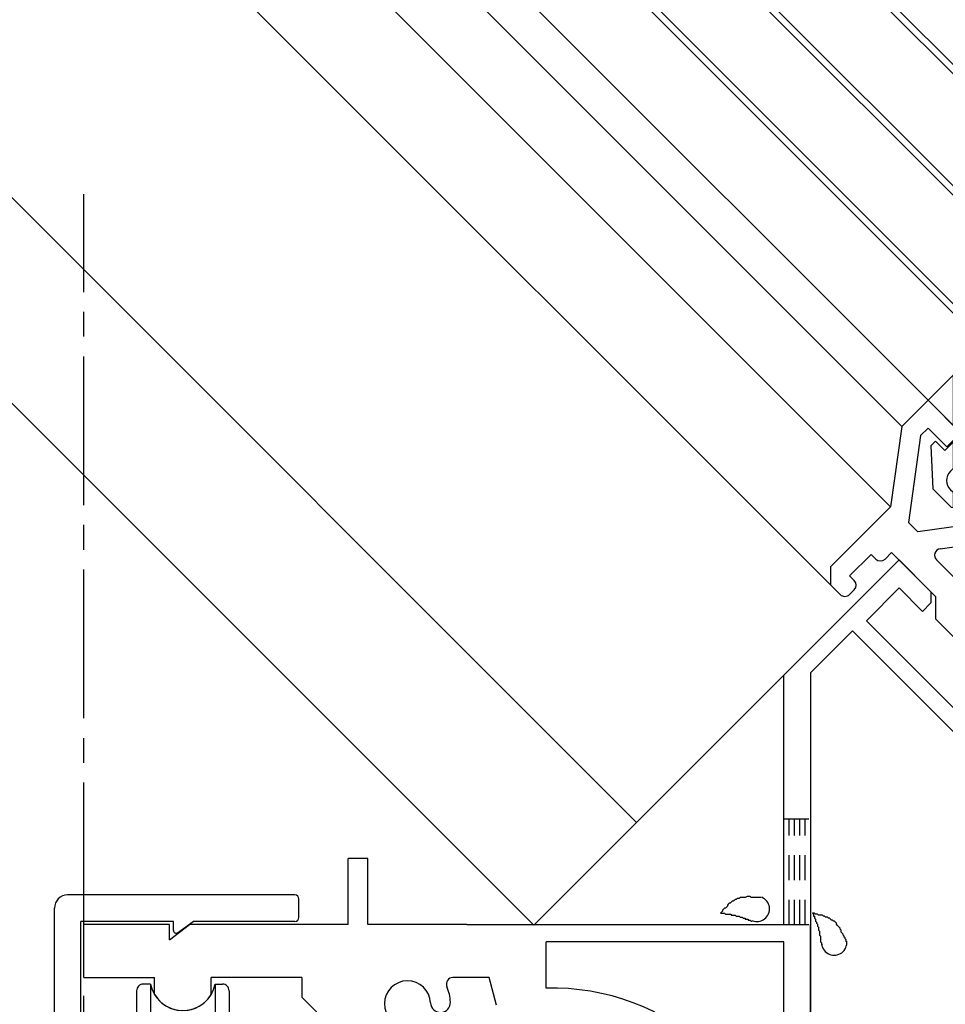
# Model space of a CAD drawing. Extents: x -210 to 210, y -148 to 148.
# Drawn here: x 56 to 79, y -31 to -6 of the extents above; entities that cross this region are included whole.
import ezdxf

# ---------------------------------------------------------------- set-up
doc = ezdxf.new("R2010")
doc.units = 0
doc.header["$LTSCALE"] = 10
doc.linetypes.add('DASHDOT', pattern=[0.5375, 0.375, -0.05, 0.0625, -0.05])
doc.linetypes.add('DOT', pattern=[0.1125, 0.0625, -0.05])
for name, color, linetype in [('St', 127, 'CONTINUOUS'), ('ガラス', 48, 'CONTINUOUS'), ('ゴム等', 63, 'CONTINUOUS'), ('型材断面', 47, 'CONTINUOUS'), ('通り芯', 15, 'CONTINUOUS')]:
    doc.layers.add(name, color=color, linetype=linetype)

# ---------------------------------------------------------------- blocks, each defined once
blk = doc.blocks.new('*GRP_0199')
at = {"layer": '型材断面', "color": 47, "linetype": 'CONTINUOUS'}
for p, q in [((63.06471, -28.06344), (57.331378, -28.06344)), ((63.16471, -28.630108), (63.16471, -28.16344)), ((56.998045, -43.896773), (56.998045, -28.396773)), ((57.66471, -43.56344), (57.66471, -28.730108)), ((59.998045, -28.730108), (57.66471, -28.730108)), ((59.998045, -28.96344), (59.998045, -28.730108)), ((60.103977, -29.017315), (60.498045, -28.730108)), ((63.06471, -28.730108), (60.498045, -28.730108)), ((59.998045, -43.330108), (59.998045, -43.56344)), ((60.103977, -43.276232), (60.498045, -43.56344)), ((59.998045, -43.56344), (57.66471, -43.56344)), ((63.06471, -43.56344), (60.498045, -43.56344)), ((63.16471, -43.66344), (63.16471, -44.130108)), ((63.06471, -44.230108), (57.331378, -44.230108))]:
    blk.add_line(p, q, dxfattribs=at)
for centre, radius, start, end in [((57.331375, -28.396774), 0.333333, 90, 180), ((63.064708, -28.163441), 0.1, 0, 90), ((63.064708, -28.630107), 0.1, 270, 360), ((60.064708, -28.963441), 0.066667, 180, 306.085808), ((60.064708, -43.330107), 0.066667, 53.914192, 180), ((63.064708, -43.663441), 0.1, 0, 90), ((57.331375, -43.896774), 0.333333, 180, 270), ((63.064708, -44.130107), 0.1, 270, 360)]:
    blk.add_arc(centre, radius, start, end, dxfattribs=at)
blk = doc.blocks.new('*GRP_0003')
at = {"layer": '型材断面', "linetype": 'DOT'}
for p, q in [((57.66471, -32.646775), (56.998042, -32.646775)), ((57.16471, -32.646775), (57.16471, -39.646775)), ((57.331375, -32.646775), (57.331375, -39.646775)), ((57.498042, -32.646775), (57.498042, -39.646775)), ((57.66471, -39.646775), (56.998042, -39.646775))]:
    blk.add_line(p, q, dxfattribs=at)
at = {"layer": '型材断面', "color": 47, "linetype": 'CONTINUOUS'}
blk.add_blockref('*GRP_0199', (0, 0), dxfattribs=at)
blk = doc.blocks.new('*GRP_0016')
at = {"layer": '型材断面', "color": 47, "linetype": 'CONTINUOUS'}
for p, q in [((75.40431, -22.516693), (78.307647, -19.613418)), ((79.109048, -20.414793), (78.307618, -19.613388)), ((77.482683, -21.145465), (78.307647, -20.320515)), ((78.896912, -20.909763), (78.307647, -20.320515)), ((79.109048, -20.414793), (79.109048, -20.697632)), ((79.109048, -20.697632), (78.896912, -20.909763)), ((79.83974, -23.502452), (77.482683, -21.145465)), ((77.129125, -21.404735), (76.070977, -22.46286)), ((77.129125, -21.404735), (82.550397, -26.825843)), ((75.40431, -28.81344), (75.40431, -22.516693)), ((76.070977, -22.46286), (76.070977, -34.71344)), ((64.904313, -27.146773), (64.404313, -27.146773)), ((64.404313, -28.81344), (64.404313, -27.146773)), ((64.904313, -28.81344), (64.904313, -27.146773)), ((57.737643, -30.14677), (57.737643, -28.813437)), ((59.90431, -28.813437), (57.737643, -28.813437)), ((59.90431, -29.195715), (59.90431, -28.813437)), ((59.90431, -29.195715), (60.40431, -28.813437)), ((64.404352, -28.813437), (60.40431, -28.813437)), ((67.40578, -28.81344), (64.904313, -28.81344)), ((67.40578, -28.81344), (75.40431, -28.81344)), ((76.070977, -33.580105), (76.070977, -28.81344)), ((75.40431, -29.246773), (69.404313, -29.246773)), ((69.404313, -30.41586), (69.404313, -29.246773)), ((75.40431, -31.286118), (75.40431, -29.246773)), ((57.737643, -30.14677), (59.521153, -30.14674)), ((59.521153, -30.572278), (59.521153, -30.14674)), ((63.23766, -30.14675), (60.954147, -30.14672)), ((60.954147, -30.572267), (60.954147, -30.14672)), ((63.23766, -30.14675), (63.23766, -30.646788)), ((67.96328, -30.14677), (67.051425, -30.14677)), ((68.150087, -30.843945), (67.96328, -30.14677)), ((64.404352, -31.81342), (63.23766, -30.646788))]:
    blk.add_line(p, q, dxfattribs=at)
for centre, radius, start, end in [((65.905786, -30.813442), 0.583333, 2.457615, 267.542407), ((67.051427, -30.313437), 0.166667, 90.000053, 203.578437), ((65.905786, -30.813442), 1.083333, 2.457518, 23.578437), ((69.570979, -36.146776), 5.733336, 46.888167, 91.665796), ((60.237645, -30.146748), 0.833333, 210.706651, 329.294247), ((66.738353, -30.777709), 0.25, 182.457576, 362.457232)]:
    blk.add_arc(centre, radius, start, end, dxfattribs=at)
blk = doc.blocks.new('*GRP_0019')
at = {"layer": '型材断面', "linetype": 'DOT'}
for p, q in [((75.404313, -26.14677), (76.070977, -26.14677)), ((75.537643, -28.813437), (75.537643, -26.14677)), ((75.670977, -28.813437), (75.670977, -26.14677)), ((75.80431, -28.813437), (75.80431, -26.14677)), ((75.937645, -28.813437), (75.937645, -26.14677)), ((75.404313, -28.813437), (76.070977, -28.813437))]:
    blk.add_line(p, q, dxfattribs=at)
blk = doc.blocks.new('*GRP_0036')
at = {"layer": '型材断面', "linetype": 'CONTINUOUS'}
for p, q in [((79.038313, -15.582863), (78.378345, -16.24283)), ((79.721853, -16.2664), (79.038313, -15.582863)), ((78.378345, -16.24283), (78.09491, -18.270505)), ((78.850343, -16.477942), (79.03831, -16.289975)), ((79.03831, -16.289975), (79.509718, -16.761373)), ((79.721847, -16.549248), (79.721853, -16.2664)), ((78.850343, -16.477942), (78.543785, -18.67101)), ((79.509718, -16.761373), (79.721847, -16.549248)), ((80.900362, -17.727753), (80.688233, -17.93989)), ((81.183202, -17.727755), (80.900362, -17.727753)), ((81.183202, -17.727755), (81.866738, -18.411295)), ((81.159637, -18.411295), (80.688233, -17.93989)), ((76.587038, -19.77834), (78.09491, -18.270505)), ((80.971665, -18.59926), (78.778593, -18.905822)), ((80.971665, -18.59926), (81.159637, -18.411295)), ((81.866738, -18.411295), (81.20677, -19.071263)), ((78.778593, -18.905822), (78.543785, -18.67101)), ((79.346112, -19.331352), (81.20677, -19.071263)), ((77.058455, -20.014037), (77.60055, -19.47195)), ((77.60055, -19.47195), (77.718415, -19.589812)), ((78.119127, -19.424802), (77.954115, -19.589812)), ((78.119127, -19.424802), (79.226925, -20.5326)), ((81.961023, -22.32395), (79.251335, -19.614268)), ((76.587032, -20.24974), (76.587038, -19.77834)), ((77.176312, -20.131895), (77.058455, -20.014037)), ((76.82275, -20.485458), (76.587032, -20.24974)), ((77.176312, -20.3676), (77.058455, -20.485458)), ((79.226925, -20.5326), (79.226917, -21.098275)), ((81.961023, -22.32395), (83.587365, -20.69761)), ((83.587365, -20.69761), (83.7995, -20.90974)), ((79.226917, -21.098275), (79.886925, -21.758263)), ((83.7995, -20.90974), (83.75236, -21.42828)), ((83.75236, -21.42828), (82.408863, -22.771782)), ((80.452572, -21.758248), (79.886925, -21.758263)), ((82.432452, -23.73813), (80.452572, -21.758248)), ((85.237283, -22.347517), (82.079965, -25.504835)), ((84.50661, -22.182522), (83.163107, -23.526025)), ((84.50661, -22.182522), (85.025143, -22.135383)), ((85.237283, -22.347517), (85.025143, -22.135383)), ((82.408863, -22.771782), (83.163107, -23.526025)), ((82.26751, -23.903072), (82.432452, -23.73813)), ((82.50322, -24.37448), (82.267512, -24.138775)), ((81.961105, -24.916593), (82.50322, -24.37448)), ((81.371853, -24.798747), (81.489705, -24.680893)), ((81.725408, -24.680893), (81.961108, -24.9166)), ((81.84326, -25.505855), (81.371853, -25.034447))]:
    blk.add_line(p, q, dxfattribs=at)
for centre, start, end in [((79.369189, -19.496414), 97.957523, 224.999998), ((77.836266, -19.471961), 225.000608, 314.99924), ((77.058462, -20.249747), -45, 45), ((76.940604, -20.367611), 225, 315), ((82.385362, -24.020926), 135, 225.00081), ((81.489706, -24.916598), 134.999998, 224.999998), ((81.607556, -24.798748), 44.999998, 134.999998), ((81.961111, -25.388003), 224.999998, 314.999998)]:
    blk.add_arc(centre, 0.166667, start, end, dxfattribs=at)
blk = doc.blocks.new('*GRP_0071')
at = {"layer": 'ガラス', "linetype": 'CONTINUOUS'}
for points in [[(76.975, -29.25), (76.975, -29.2), (76.95, -29.175), (76.95, -29.15), (76.925, -29.125), (76.925, -29.1), (76.9, -29.075), (76.9, -29.05), (76.875, -29.025), (76.85, -29), (76.85, -28.95), (76.825, -28.925), (76.825, -28.9), (76.8, -28.875), (76.775, -28.85), (76.775, -28.85), (76.75, -28.825), (76.725, -28.8), (76.725, -28.775), (76.7, -28.75), (76.675, -28.725), (76.65, -28.725), (76.625, -28.7), (76.6, -28.7), (76.575, -28.675), (76.55, -28.65), (76.525, -28.65), (76.5, -28.625), (76.475, -28.625), (76.45, -28.625), (76.425, -28.6), (76.4, -28.6), (76.375, -28.575), (76.35, -28.575), (76.325, -28.575), (76.275, -28.575), (76.25, -28.55), (76.225, -28.55), (76.2, -28.55), (76.175, -28.525), (76.125, -28.525)], [(76.125, -28.525), (76.15, -28.55), (76.15, -28.575), (76.15, -28.6), (76.175, -28.6), (76.175, -28.625), (76.175, -28.65), (76.2, -28.675), (76.2, -28.675), (76.2, -28.7), (76.2, -28.725), (76.225, -28.75), (76.225, -28.75), (76.225, -28.775), (76.25, -28.8), (76.25, -28.825), (76.25, -28.825), (76.25, -28.85), (76.275, -28.875), (76.275, -28.9), (76.275, -28.925), (76.275, -28.925), (76.275, -28.95), (76.3, -28.975), (76.3, -29), (76.3, -29.025), (76.3, -29.025), (76.3, -29.05), (76.3, -29.075), (76.325, -29.1), (76.325, -29.125), (76.325, -29.125), (76.325, -29.15), (76.325, -29.175), (76.325, -29.2), (76.325, -29.225), (76.325, -29.225), (76.325, -29.25), (76.35, -29.275), (76.35, -29.3), (76.35, -29.325)]]:
    blk.add_lwpolyline(points, dxfattribs=at)
blk.add_arc((76.671, -29.266), 0.318, 186.8826, 366.8826, dxfattribs=at)
blk = doc.blocks.new('*GRP_0072')
at = {"layer": 'ガラス', "linetype": 'CONTINUOUS'}
for points in [[(74.825, -28.125), (74.8, -28.125), (74.775, -28.125), (74.725, -28.125), (74.7, -28.125), (74.675, -28.125), (74.65, -28.125), (74.625, -28.125), (74.575, -28.125), (74.55, -28.1), (74.525, -28.1), (74.5, -28.1), (74.475, -28.1), (74.425, -28.125), (74.4, -28.125), (74.375, -28.125), (74.35, -28.125), (74.325, -28.125), (74.3, -28.125), (74.275, -28.15), (74.25, -28.15), (74.225, -28.15), (74.2, -28.175), (74.175, -28.175), (74.15, -28.2), (74.125, -28.225), (74.1, -28.225), (74.075, -28.25), (74.05, -28.275), (74.025, -28.275), (74, -28.3), (73.975, -28.325), (73.975, -28.35), (73.95, -28.375), (73.925, -28.4), (73.9, -28.4), (73.875, -28.425), (73.85, -28.45), (73.85, -28.475), (73.825, -28.5), (73.8, -28.525)], [(73.8, -28.525), (73.825, -28.525), (73.85, -28.525), (73.85, -28.525), (73.875, -28.525), (73.9, -28.525), (73.925, -28.55), (73.95, -28.55), (73.975, -28.55), (73.975, -28.55), (74, -28.55), (74.025, -28.55), (74.05, -28.55), (74.075, -28.55), (74.075, -28.575), (74.1, -28.575), (74.125, -28.575), (74.15, -28.575), (74.175, -28.575), (74.175, -28.575), (74.2, -28.6), (74.225, -28.6), (74.25, -28.6), (74.275, -28.6), (74.275, -28.6), (74.3, -28.625), (74.325, -28.625), (74.35, -28.625), (74.35, -28.625), (74.375, -28.65), (74.4, -28.65), (74.425, -28.65), (74.425, -28.675), (74.45, -28.675), (74.475, -28.675), (74.5, -28.675), (74.5, -28.7), (74.525, -28.7), (74.55, -28.7), (74.575, -28.725), (74.6, -28.725)]]:
    blk.add_lwpolyline(points, dxfattribs=at)
blk.add_arc((74.721, -28.418), 0.318, 247.7354, 427.7354, dxfattribs=at)
blk = doc.blocks.new('*GRP_0099')
at = {"layer": 'ゴム等', "linetype": 'CONTINUOUS'}
for p, q in [((80.45253, -14.168648), (79.038318, -15.582863)), ((80.337578, -14.2836), (80.337578, -16.922085)), ((80.923935, -14.640055), (80.45253, -14.168648)), ((82.57385, -16.525673), (80.923935, -14.875757)), ((79.670912, -14.950267), (79.670912, -16.215455)), ((81.004248, -14.956067), (81.004245, -17.576732)), ((79.038318, -15.582863), (79.886845, -16.43139)), ((81.670912, -15.622735), (81.670912, -18.215455)), ((82.33758, -16.289402), (82.33758, -17.940452)), ((79.226878, -16.619953), (79.109028, -16.737805)), ((79.46258, -16.855655), (79.226878, -16.619953)), ((79.886845, -16.43139), (79.46258, -16.855655)), ((82.809553, -16.525673), (83.280957, -16.997075)), ((79.109028, -16.737805), (79.156168, -17.822035)), ((79.670912, -16.647322), (79.670912, -17.30729)), ((83.004248, -16.720365), (83.004245, -17.273787)), ((79.981125, -16.997077), (79.604003, -17.3742)), ((83.280957, -16.997075), (81.866742, -18.41129)), ((80.45253, -17.468483), (80.075408, -17.845605)), ((80.33758, -17.583432), (80.33758, -18.324308)), ((81.018215, -17.56276), (80.59395, -17.987025)), ((81.018215, -17.56276), (81.866742, -18.41129)), ((79.627572, -18.29344), (79.156168, -17.822035)), ((79.670912, -17.89734), (79.670912, -18.295325)), ((80.829655, -18.222728), (80.59395, -17.987025)), ((80.711802, -18.34058), (79.627572, -18.29344)), ((80.829655, -18.222728), (80.711802, -18.34058))]:
    blk.add_line(p, q, dxfattribs=at)
for centre, radius, start, end in [((81.041787, -14.757903), 0.166667, 135, 225), ((82.691703, -16.407819), 0.166667, 225, 315), ((80.216829, -17.232777), 0.333333, 315, 495), ((79.839705, -17.6099), 0.333333, 135, 315)]:
    blk.add_arc(centre, radius, start, end, dxfattribs=at)
blk = doc.blocks.new('*GRP_0196')
at = {"layer": 'St', "color": 127, "linetype": 'CONTINUOUS'}
for p, q in [((59.07172, -30.480105), (59.07172, -36.146773)), ((59.421895, -30.313428), (59.238395, -30.313428)), ((59.421895, -30.313428), (59.421895, -36.146773)), ((61.0549, -30.313428), (61.0549, -36.146773)), ((61.0549, -30.313428), (61.238402, -30.313428)), ((61.405077, -30.480105), (61.405077, -36.146773))]:
    blk.add_line(p, q, dxfattribs=at)
for centre, radius, start, end in [((59.238387, -30.480104), 0.166667, 90.00412, 180.005493), ((60.23839, -30.146753), 0.833333, 191.542626, 348.465599), ((61.238393, -30.480104), 0.166667, 0.002747, 90.00412)]:
    blk.add_arc(centre, radius, start, end, dxfattribs=at)

msp = doc.modelspace()

# ---------------------------------------------------------------- linework, layer by layer
at = {"layer": 'ガラス', "linetype": 'CONTINUOUS'}
for p, q in [((87.241035, -14.687472), (-24.6266, 97.180163)), ((87.123185, -14.805322), (-24.6266, 96.944463)), ((85.70897, -16.219538), (-24.6266, 94.116033)), ((85.59112, -16.337388), (-24.6266, 93.880333)), ((84.224045, -17.704463), (-24.6266, 91.146183)), ((84.106195, -17.822313), (-24.6266, 90.910483))]:
    msp.add_line(p, q, dxfattribs=at)
at = {"layer": '型材断面', "linetype": 'CONTINUOUS'}
for p, q in [((79.038313, -15.582863), (-24.6266, 88.08205)), ((78.378345, -16.24283), (-24.6266, 86.762115)), ((78.094912, -18.270505), (-24.6266, 84.451008)), ((76.587032, -20.249742), (-24.6266, 80.96389)), ((71.684937, -26.235985), (-24.6266, 70.075553)), ((69.092187, -28.828677), (-24.6266, 64.89011)), ((69.092187, -28.828677), (78.307555, -19.61331))]:
    msp.add_line(p, q, dxfattribs=at)
at = {"layer": '型材断面', "linetype": 'DASHDOT'}
msp.add_line((57.737645, -71.980585), (57.737645, -10.3884), dxfattribs=at)

# ---------------------------------------------------------------- block references
at = {"layer": 'St', "linetype": 'CONTINUOUS'}
msp.add_blockref('*GRP_0196', (0, 0), dxfattribs=at)
at = {"layer": 'ガラス', "linetype": 'CONTINUOUS'}
for name in ['*GRP_0072', '*GRP_0071']:
    msp.add_blockref(name, (0, 0), dxfattribs=at)
at = {"layer": 'ゴム等', "linetype": 'CONTINUOUS'}
msp.add_blockref('*GRP_0099', (0, 0), dxfattribs=at)
at = {"layer": '型材断面', "linetype": 'CONTINUOUS'}
for name in ['*GRP_0036', '*GRP_0016']:
    msp.add_blockref(name, (0, 0), dxfattribs=at)
at = {"layer": '型材断面', "linetype": 'DOT'}
msp.add_blockref('*GRP_0019', (0, 0), dxfattribs=at)
at = {"layer": '通り芯', "linetype": 'CONTINUOUS'}
msp.add_blockref('*GRP_0003', (0, 0), dxfattribs=at)

doc.saveas('drawing.dxf')
